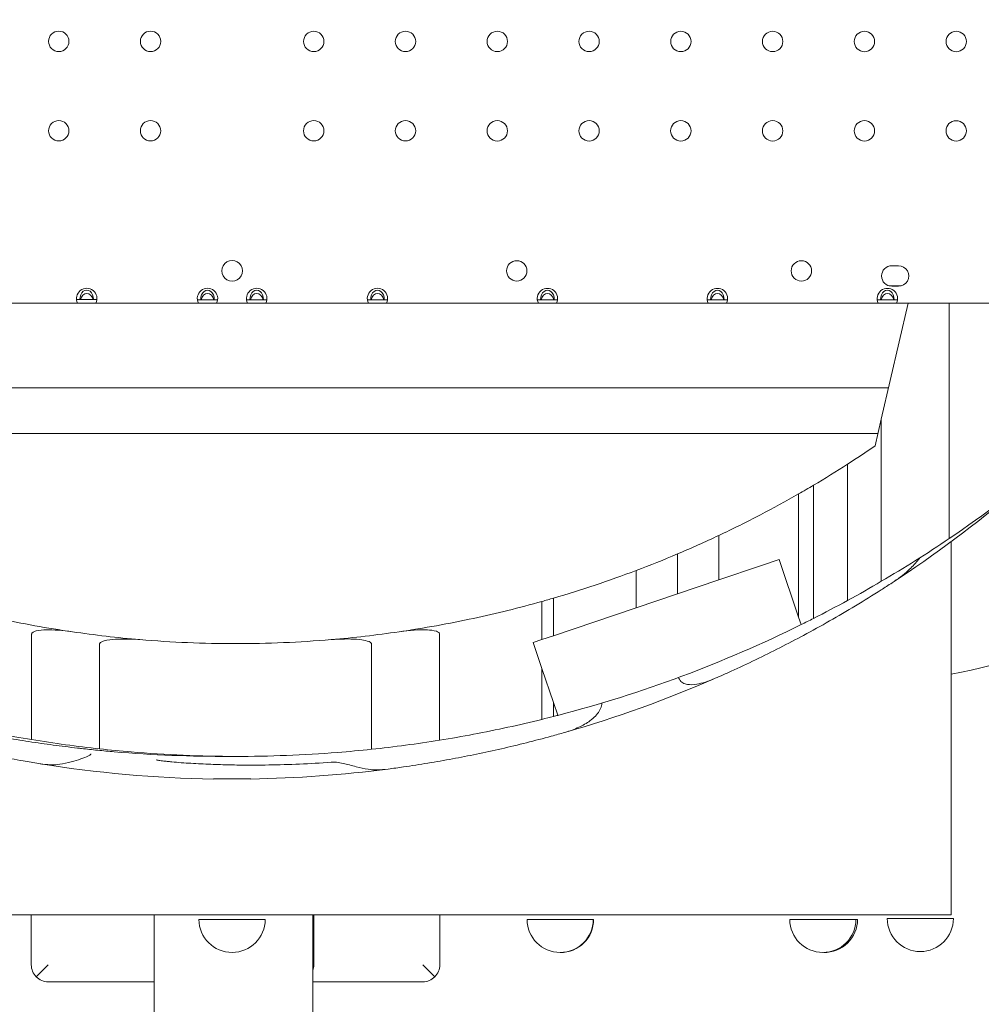
# Model space of a CAD drawing. Units: millimetres. Extents: x 38636 to 153535, y -3073 to 10955.
# Drawn here: x 46300 to 46865, y 1498 to 2077 of the extents above; entities that cross this region are included whole.
import ezdxf

# ---------------------------------------------------------------- set-up
doc = ezdxf.new("R2010")
doc.units = ezdxf.units.MM

# ---------------------------------------------------------------- blocks, each defined once
blk = doc.blocks.new('A$C2554226A')
at = {"color": 0, "linetype": 'Continuous', "lineweight": 0}
for p, q in [((74358.44, 45181.96), (74362.44, 45181.96)), ((74358.44, 45181.96), (74362.44, 45181.96)), ((74363.97, 45170.16), (74356.9, 45170.16)), ((74363.97, 45170.16), (74356.9, 45170.16)), ((74362.44, 45169.96), (74358.44, 45169.96)), ((74362.44, 45169.96), (74358.44, 45169.96)), ((73576.58, 45160.09), (74368.1, 45159.95)), ((73878.86, 45162.03), (73890.78, 45162.03)), ((73878.86, 45162.03), (73890.78, 45162.03)), ((73949.92, 45162.02), (73961.84, 45162.02)), ((73949.92, 45162.02), (73961.84, 45162.02)), ((73979.46, 45160.02), (73970.35, 45160.02)), ((73979.46, 45160.02), (73970.35, 45160.02)), ((73978.86, 45162.02), (73990.78, 45162.02)), ((73978.86, 45162.02), (73990.78, 45162.02)), ((73990.18, 45160.02), (73979.46, 45160.02)), ((73990.18, 45160.02), (73979.46, 45160.02)), ((74050.52, 45160.01), (73990.18, 45160.02)), ((74050.52, 45160.01), (73990.18, 45160.02)), ((74049.92, 45162.01), (74061.84, 45162.01)), ((74049.92, 45162.01), (74061.84, 45162.01)), ((74061.24, 45160.01), (74050.52, 45160.01)), ((74061.24, 45160.01), (74050.52, 45160.01)), ((74150.52, 45159.99), (74061.24, 45160.01)), ((74150.52, 45159.99), (74061.24, 45160.01)), ((74149.92, 45161.99), (74161.84, 45161.99)), ((74149.92, 45161.99), (74161.84, 45161.99)), ((74161.24, 45159.99), (74150.52, 45159.99)), ((74161.24, 45159.99), (74150.52, 45159.99)), ((74250.52, 45159.98), (74161.24, 45159.99)), ((74250.52, 45159.98), (74161.24, 45159.99)), ((74249.92, 45161.98), (74261.84, 45161.98)), ((74249.92, 45161.98), (74261.84, 45161.98)), ((74261.24, 45159.98), (74250.52, 45159.98)), ((74261.24, 45159.98), (74250.52, 45159.98)), ((74350.52, 45159.96), (74261.24, 45159.98)), ((74350.52, 45159.96), (74261.24, 45159.98)), ((74349.92, 45161.96), (74361.84, 45161.96)), ((74349.92, 45161.96), (74361.84, 45161.96)), ((74361.24, 45159.96), (74350.52, 45159.96)), ((74361.24, 45159.96), (74350.52, 45159.96)), ((74368.1, 45159.95), (74352.31, 45091.78)), ((74450.52, 45159.95), (74361.24, 45159.96)), ((74450.52, 45159.95), (74361.24, 45159.96)), ((74368.1, 45159.95), (74392.29, 45159.95)), ((74392.29, 45159.95), (74452.28, 45159.94)), ((74392.29, 45021.47), (74392.29, 45159.95)), ((73588.12, 45110.22), (74356.58, 45110.22)), ((74352.31, 45091.78), (74348.64, 45075.92)), ((74352.31, 44996.26), (74352.31, 45091.78)), ((73594.38, 45083.22), (74350.33, 45083.22)), ((74332.49, 44985.02), (74332.49, 45065.22)), ((74312.36, 44974.4), (74312.36, 45052.8)), ((74303.64, 44975.16), (74303.64, 45047.72)), ((74256.72, 44997.11), (74256.72, 45023.26)), ((74393.35, 45019.53), (74393.35, 44799.92)), ((74232.35, 44988.87), (74232.35, 45012.36)), ((74281.13, 45005.37), (74292.17, 45009.1)), ((74292.17, 45009.1), (74303.64, 44975.16)), ((74208.09, 44980.67), (74208.09, 45002.64)), ((74256.72, 44997.11), (74281.13, 45005.37)), ((74232.35, 44988.87), (74256.72, 44997.11)), ((74159.45, 44964.23), (74159.45, 44986.37)), ((74208.09, 44980.67), (74232.35, 44988.87)), ((74152.66, 44961.93), (74152.66, 44984.42)), ((74159.45, 44964.23), (74208.09, 44980.67)), ((74303.64, 44975.16), (74305.13, 44970.78)), ((73852.41, 44903.09), (73852.41, 44965.14)), ((74092.41, 44902.76), (74092.41, 44965.14)), ((74147.52, 44960.19), (74152.66, 44961.93)), ((74152.66, 44961.93), (74159.45, 44964.23)), ((73892.36, 44897.64), (73892.36, 44959.21)), ((74052.37, 44897.41), (74052.37, 44959.2)), ((74152.66, 44944.99), (74147.52, 44960.19)), ((74159.45, 44924.91), (74152.66, 44944.99)), ((74152.66, 44915.02), (74152.66, 44944.99)), ((74162, 44917.39), (74159.45, 44924.91)), ((74159.45, 44916.73), (74159.45, 44924.91)), ((74187.87, 44924.62), (74187.87, 44924.47)), ((74393.35, 44799.92), (73547.35, 44799.92)), ((73852.2, 44799.92), (73852.2, 44770.56)), ((73924.45, 44629.86), (73924.45, 44799.92)), ((74017.86, 44629.86), (74017.86, 44799.92)), ((74018.48, 44770.56), (74018.48, 44799.92)), ((74092.54, 44770.56), (74092.54, 44799.92)), ((73950.87, 44797.3), (73989.83, 44797.3)), ((74146.23, 44797.3), (74143.88, 44797.3)), ((74182.84, 44797.3), (74146.23, 44797.3)), ((74183.05, 44797.3), (74182.84, 44797.3)), ((74307.94, 44797.3), (74298.44, 44797.3)), ((74337.4, 44797.3), (74307.94, 44797.3)), ((74338.35, 44797.3), (74337.4, 44797.3)), ((74355.77, 44797.85), (74394.73, 44797.85)), ((73862.2, 44770.56), (73855.13, 44763.48)), ((74089.61, 44763.48), (74082.54, 44770.56)), ((73862.2, 44760.56), (73924.45, 44760.56)), ((74017.86, 44760.56), (74082.54, 44760.56))]:
    blk.add_line(p, q, dxfattribs=at)
at = {"color": 0, "linetype": 'Continuous', "lineweight": 0, "extrusion": (0, 0, -1)}
for centre in [(-73868.37, 45314.04), (-73868.37, 45314.04), (-73922.37, 45314.03), (-73922.37, 45314.03), (-74018.38, 45314.02), (-74018.38, 45314.02), (-74072.38, 45314.01), (-74072.38, 45314.01), (-74126.38, 45314), (-74126.38, 45314), (-74180.38, 45313.99), (-74180.38, 45313.99), (-74234.38, 45313.98), (-74234.38, 45313.98), (-74288.38, 45313.98), (-74288.38, 45313.98), (-74342.38, 45313.97), (-74342.38, 45313.97), (-74396.38, 45313.96), (-74396.38, 45313.96), (-73868.36, 45261.44), (-73868.36, 45261.44), (-73922.36, 45261.43), (-73922.36, 45261.43), (-74018.37, 45261.42), (-74018.37, 45261.42), (-74072.37, 45261.41), (-74072.37, 45261.41), (-74126.37, 45261.4), (-74126.37, 45261.4), (-74180.37, 45261.39), (-74180.37, 45261.39), (-74234.37, 45261.38), (-74234.37, 45261.38), (-74288.37, 45261.38), (-74288.37, 45261.38), (-74342.37, 45261.37), (-74342.37, 45261.37), (-74396.37, 45261.36), (-74396.37, 45261.36), (-74137.84, 45178.97), (-74137.84, 45178.97), (-74305.28, 45178.94), (-74305.28, 45178.94)]:
    blk.add_circle(centre, 6, dxfattribs=at)
for centre, radius, start, end in [((-73970.31, 45178.99), 6, 269.60445, 90.41219), ((-73970.31, 45178.99), 6, 269.60445, 90.41219), ((-73970.4, 45178.99), 6, 89.60445, 270.41219), ((-73970.4, 45178.99), 6, 89.60445, 270.41219), ((-74358.44, 45175.96), 6, 270.00832, 90.00832), ((-74358.44, 45175.96), 6, 270.00832, 90.00832), ((-74362.44, 45175.96), 6, 90.00832, 270.00832), ((-74362.44, 45175.96), 6, 90.00832, 270.00832), ((-73884.82, 45162.73), 6, 333.29927, 206.7201), ((-73884.82, 45162.73), 6, 333.29927, 206.7201), ((-73955.88, 45162.72), 6, 333.28117, 206.73819), ((-73955.88, 45162.72), 6, 333.28117, 206.73819), ((-73984.82, 45162.72), 6, 333.27612, 206.74051), ((-73984.82, 45162.72), 6, 333.27612, 206.74051), ((-74055.88, 45162.71), 6, 333.27612, 206.74051), ((-74055.88, 45162.71), 6, 333.27612, 206.74051), ((-74155.88, 45162.69), 6, 333.27612, 206.74051), ((-74155.88, 45162.69), 6, 333.27612, 206.74051), ((-74255.88, 45162.68), 6, 333.27612, 206.74051), ((-74255.88, 45162.68), 6, 333.27612, 206.74051), ((-74355.88, 45162.66), 6, 333.27612, 206.74051), ((-74355.88, 45162.66), 6, 333.27612, 206.74051), ((-73972.42, 45626.08), 666.49, 235.63377, 237.29973), ((-73973.44, 45641.43), 748.2, 230.20854, 235.95687), ((-73972.42, 45626.08), 666.49, 237.29973, 239.33309), ((-73972.42, 45626.08), 666.49, 239.33309, 240.2003), ((-73970.35, 45590.1), 710.27, 229.57941, 236.86391), ((-73972.42, 45626.08), 666.49, 240.2003, 242.40664), ((-73972.42, 45626.08), 666.49, 242.40664, 244.75062), ((-73972.42, 45626.08), 666.49, 244.75062, 247.04577), ((-73973.44, 45641.43), 748.2, 235.95687, 239.57672), ((-73972.42, 45626.08), 666.49, 247.04577, 249.29218), ((-73972.42, 45626.08), 666.49, 249.29218, 253.7022), ((-73973.44, 45641.43), 748.2, 239.57672, 241.322), ((-73972.42, 45626.08), 666.49, 253.7022, 254.30956), ((-73973.44, 45641.43), 748.2, 241.322, 243.06456), ((-73972.42, 45626.08), 666.49, 254.30956, 257.87136), ((-73972.42, 45626.08), 666.49, 278.28672, 282.12212), ((-73972.42, 45626.08), 666.49, 257.87136, 261.70114), ((-73973.44, 45641.43), 748.2, 243.06456, 243.68416), ((-73973.44, 45641.43), 748.2, 243.68416, 255.40292), ((-73972.42, 45626.08), 666.49, 274.84791, 278.28672), ((-73972.42, 45626.08), 666.49, 270.00677, 274.84791), ((-73972.42, 45626.08), 666.49, 265.16035, 270.00677), ((-73972.42, 45626.08), 666.49, 261.70114, 265.16035), ((-73970.35, 45590.1), 710.27, 246.40761, 253.99589), ((-73973.44, 45641.43), 748.2, 255.60401, 256.14033), ((-73973.44, 45641.43), 748.2, 255.40292, 255.60401), ((-73973.44, 45641.43), 748.2, 256.14033, 259.29219), ((-73973.44, 45641.43), 748.2, 279.30863, 280.86103), ((-73973.44, 45641.43), 748.2, 259.29219, 260.85061), ((-73973.44, 45641.43), 748.2, 276.22093, 279.30863), ((-73973.44, 45641.43), 748.2, 260.85061, 263.94417), ((-73973.44, 45641.43), 748.2, 274.79346, 276.22093), ((-73964.66, 45641.43), 748.2, 269.67352, 274.87718), ((-73973.44, 45641.43), 748.2, 265.48155, 270.08413), ((-73973.44, 45641.43), 748.2, 263.94417, 265.48155), ((-73970.35, 45590.1), 710.27, 262.57062, 269.1162), ((-73970.35, 44797.3), 19.48, 180, 0), ((-74163.36, 44797.3), 19.48, 180, 0), ((-74163.57, 44797.3), 19.48, 180, 270.30431), ((-74317.92, 44797.3), 19.48, 180, 0), ((-74318.87, 44797.3), 19.48, 180, 271.40384), ((-74375.25, 44797.85), 19.48, 180, 0), ((-73862.2, 44770.56), 10, 315, 0), ((-74082.54, 44770.56), 10, 180, 225), ((-73862.2, 44770.56), 10, 270, 315), ((-74082.54, 44770.56), 10, 225, 270)]:
    blk.add_arc(centre, radius, start, end, dxfattribs=at)
at = {"color": 0, "linetype": 'Continuous', "lineweight": 0}
for centre, radius, start, end in [((73973.44, 45641.43), 748.2, 265.20654, 269.91587), ((73970.35, 45590.1), 710.27, 260.77881, 269.1162)]:
    blk.add_arc(centre, radius, start, end, dxfattribs=at)
at = {"color": 0, "linetype": 'Continuous', "lineweight": 0, "extrusion": (0, 0, -1)}
for centre, major_axis, ratio, start_param, end_param in [((73884.82, 45162.03), (0, -5.66), 0.707107, 1.570528, 4.712658), ((73884.82, 45162.03), (0, -5.66), 0.707107, 1.570528, 4.712658), ((73955.88, 45162.02), (0, -5.66), 0.707107, 1.570528, 4.712658), ((73955.88, 45162.02), (0, -5.66), 0.707107, 1.570528, 4.712658), ((73984.82, 45162.02), (0, -5.66), 0.707107, 1.570528, 4.712658), ((73984.82, 45162.02), (0, -5.66), 0.707107, 1.570528, 4.712658), ((74055.88, 45162.01), (0, -5.66), 0.707107, 1.570528, 4.712658), ((74055.88, 45162.01), (0, -5.66), 0.707107, 1.570528, 4.712658), ((74155.88, 45161.99), (0, -5.66), 0.707107, 1.570528, 4.712658), ((74155.88, 45161.99), (0, -5.66), 0.707107, 1.570528, 4.712658), ((74255.88, 45161.98), (0, -5.66), 0.707107, 1.570528, 4.712658), ((74255.88, 45161.98), (0, -5.66), 0.707107, 1.570528, 4.712658), ((74355.88, 45161.96), (0, -5.66), 0.707107, 1.570528, 4.712658), ((74355.88, 45161.96), (0, -5.66), 0.707107, 1.570528, 4.712658), ((73968.93, 44981.93), (-514.29, 0.24), 0.138316, -2.878219, -2.541537), ((73968.93, 44981.93), (-514.29, 0.24), 0.138316, -2.878219, -2.541537), ((74008.3, 44770.56), (10.17, 0), 0.98308, 0, 0.351242)]:
    blk.add_ellipse(centre, major_axis=major_axis, ratio=ratio, start_param=start_param, end_param=end_param, dxfattribs=at)
at = {"color": 0, "linetype": 'Continuous', "lineweight": 0}
for centre in [(73884.82, 45160.03), (73884.82, 45160.03), (73955.88, 45160.02), (73955.88, 45160.02), (73984.82, 45160.02), (73984.82, 45160.02), (74055.88, 45160.01), (74055.88, 45160.01), (74155.88, 45159.99), (74155.88, 45159.99), (74255.88, 45159.98), (74255.88, 45159.98), (74355.88, 45159.96), (74355.88, 45159.96)]:
    blk.add_ellipse(centre, major_axis=(0, -5.66), ratio=0.707107, start_param=1.931876, end_param=4.351309, dxfattribs=at)
for points, knots in [([(74375.05, 45010.16), (74374.62, 45009.58), (74374.16, 45008.99), (74372, 45006.36), (74370.14, 45004.45), (74365.23, 44999.99), (74361.99, 44997.55), (74358.6, 44995.34)], [-23.503166, -23.503166, -23.503166, -23.503166, -21.07101, -21.07101, -12.707327, -12.707327, -0.000838, -0.000838, -0.000838, -0.000838]), ([(74358.6, 44995.34), (74356.5, 44993.96), (74354.37, 44992.59), (74347.27, 44988.06), (74342.23, 44984.94), (74332.08, 44978.82), (74326.97, 44975.82), (74316.75, 44970), (74311.66, 44967.18), (74302.07, 44962.03), (74297.41, 44959.59), (74287.97, 44954.78), (74283.18, 44952.41), (74273.55, 44947.78), (74268.72, 44945.52), (74260.8, 44941.92), (74257.7, 44940.54), (74254.62, 44939.2)], [680.801454, 680.801454, 680.801454, 680.801454, 688.213158, 688.213158, 705.392235, 705.392235, 722.571311, 722.571311, 739.750387, 739.750387, 755.218318, 755.218318, 770.686249, 770.686249, 786.15418, 786.15418, 796.17042, 796.17042, 796.17042, 796.17042]), ([(73876.36, 44966.54), (73870.79, 44967.35), (73865.22, 44967.79), (73859.23, 44967.65), (73856.84, 44967.52), (73854.45, 44966.9), (73853.85, 44966.7), (73853.14, 44966.29), (73852.93, 44966.14), (73852.65, 44965.84), (73852.56, 44965.71), (73852.44, 44965.43), (73852.41, 44965.29), (73852.41, 44965.14)], [0, 0, 0, 0, 16.211351, 16.211351, 21.959799, 21.959799, 23.649275, 23.649275, 24.405711, 24.405711, 24.882307, 24.882307, 25.31899, 25.31899, 25.31899, 25.31899]), ([(74092.41, 44965.14), (74092.41, 44965.23), (74092.4, 44965.31), (74092.36, 44965.48), (74092.32, 44965.56), (74092.2, 44965.82), (74092.07, 44965.97), (74091.56, 44966.42), (74091.04, 44966.66), (74088.97, 44967.38), (74086.79, 44967.57), (74080.72, 44967.88), (74074.64, 44967.44), (74068.62, 44966.56)], [0, 0, 0, 0, 0.344412, 0.344412, 0.693447, 0.693447, 1.470347, 1.470347, 3.42199, 3.42199, 9.561292, 9.561292, 27.845211, 27.845211, 27.845211, 27.845211]), ([(73892.36, 44959.21), (73892.36, 44959.34), (73892.39, 44959.46), (73892.49, 44959.73), (73892.58, 44959.85), (73892.85, 44960.16), (73893.06, 44960.32), (73893.79, 44960.76), (73894.44, 44960.99), (73897.09, 44961.76), (73899.89, 44962.01), (73904.73, 44962.31), (73907.93, 44962.3), (73910.91, 44962.21)], [0, 0, 0, 0, 0.393218, 0.393218, 0.848906, 0.848906, 1.611142, 1.611142, 3.418247, 3.418247, 9.941166, 9.941166, 20.148862, 20.148862, 20.148862, 20.148862]), ([(74032.38, 44962.18), (74037.82, 44962.43), (74042.93, 44962.34), (74047.97, 44961.63), (74049.68, 44961.3), (74051.3, 44960.57), (74051.71, 44960.33), (74052.11, 44959.91), (74052.21, 44959.77), (74052.31, 44959.56), (74052.33, 44959.49), (74052.36, 44959.34), (74052.37, 44959.27), (74052.37, 44959.2)], [0.050063, 0.050063, 0.050063, 0.050063, 16.431866, 16.431866, 22.221074, 22.221074, 24.169938, 24.169938, 24.943669, 24.943669, 25.293929, 25.293929, 25.63748, 25.63748, 25.63748, 25.63748]), ([(74234.45, 44937.31), (74234.07, 44937.68), (74233.74, 44938.1), (74233.29, 44938.95), (74233.15, 44939.33), (74233.06, 44939.73)], [-9.312663, -9.312663, -9.312663, -9.312663, -7.610967, -7.610967, -6.36189, -6.36189, -6.36189, -6.36189]), ([(74254.62, 44939.2), (74250.44, 44937.37), (74246.86, 44936.25), (74241.64, 44935.37), (74239.77, 44935.33), (74237.31, 44935.73), (74236.38, 44936.01), (74235.16, 44936.7), (74234.78, 44936.98), (74234.45, 44937.31)], [-17.530543, -17.530543, -17.530543, -17.530543, -10.39922, -10.39922, -5.18696, -5.18696, -2.05514, -2.05514, -0.537665, -0.537665, -0.537665, -0.537665]), ([(73879.41, 44898.11), (73877.01, 44898.39), (73874.57, 44898.68), (73867.48, 44899.56), (73862.76, 44900.19), (73853.22, 44901.57), (73848.4, 44902.31), (73838.75, 44903.89), (73833.92, 44904.73), (73824.35, 44906.49), (73819.61, 44907.42), (73810.15, 44909.35), (73805.27, 44910.4), (73795.46, 44912.6), (73790.53, 44913.76), (73780.72, 44916.18), (73775.84, 44917.44), (73766.21, 44920.02), (73761.45, 44921.34), (73753.55, 44923.63), (73750.34, 44924.58), (73747.19, 44925.54)], [162.469752, 162.469752, 162.469752, 162.469752, 170.047979, 170.047979, 184.296486, 184.296486, 198.544993, 198.544993, 212.793501, 212.793501, 227.042008, 227.042008, 241.769082, 241.769082, 256.496157, 256.496157, 271.223232, 271.223232, 285.950306, 285.950306, 296.279703, 296.279703, 296.279703, 296.279703]), ([(74187.87, 44924.47), (74187.87, 44923.97), (74187.8, 44923.47), (74187.43, 44921.88), (74186.91, 44920.8), (74186.35, 44919.85)], [-4.957798, -4.957798, -4.957798, -4.957798, -3.445633, -3.445633, 0, 0, 0, 0]), ([(74186.35, 44919.85), (74185.21, 44917.94), (74183.4, 44915.99), (74178.91, 44912.67), (74176.7, 44911.43), (74171.8, 44909.16), (74169.01, 44908.17), (74166.18, 44907.36)], [-27.595481, -27.595481, -27.595481, -27.595481, -17.478129, -17.478129, -9.402681, -9.402681, -0.00074, -0.00074, -0.00074, -0.00074]), ([(73856.53, 44889.01), (73853.55, 44889.49), (73850.54, 44890), (73842.74, 44891.37), (73837.93, 44892.27), (73828.29, 44894.17), (73823.47, 44895.17), (73813.91, 44897.26), (73809.18, 44898.34), (73799.71, 44900.62), (73794.8, 44901.85), (73784.95, 44904.44), (73780.01, 44905.79), (73770.17, 44908.61), (73765.27, 44910.06), (73757.79, 44912.38), (73755.16, 44913.21), (73752.55, 44914.05)], [635.963558, 635.963558, 635.963558, 635.963558, 645.050048, 645.050048, 659.362819, 659.362819, 673.675589, 673.675589, 687.98836, 687.98836, 702.905633, 702.905633, 717.822906, 717.822906, 732.740178, 732.740178, 740.933747, 740.933747, 740.933747, 740.933747]), ([(74166.18, 44907.36), (74163.53, 44906.6), (74160.85, 44905.85), (74153.34, 44903.79), (74148.45, 44902.51), (74138.64, 44900.04), (74133.71, 44898.85), (74123.89, 44896.61), (74119, 44895.54), (74109.53, 44893.59), (74104.79, 44892.65), (74095.23, 44890.88), (74090.4, 44890.03), (74080.76, 44888.45), (74075.94, 44887.71), (74068.15, 44886.59), (74065.16, 44886.18), (74062.19, 44885.79)], [637.835902, 637.835902, 637.835902, 637.835902, 646.087625, 646.087625, 660.845458, 660.845458, 675.603291, 675.603291, 690.361125, 690.361125, 704.606796, 704.606796, 718.852467, 718.852467, 733.098138, 733.098138, 742.104896, 742.104896, 742.104896, 742.104896]), ([(73901.05, 44895.95), (73901, 44895.95), (73900.95, 44895.96), (73899.32, 44896.09), (73897.72, 44896.24), (73894.5, 44896.53), (73892.88, 44896.69), (73889.64, 44897.01), (73888.03, 44897.17), (73884.84, 44897.51), (73883.27, 44897.68), (73880.95, 44897.94), (73880.17, 44898.02), (73879.41, 44898.11)], [75.256304, 75.256304, 75.256304, 75.256304, 75.406875, 75.406875, 80.145682, 80.145682, 84.88449, 84.88449, 89.623298, 89.623298, 94.362105, 94.362105, 96.760711, 96.760711, 96.760711, 96.760711]), ([(73887.23, 44894.78), (73887.23, 44894.73), (73887.22, 44894.68), (73887.19, 44894.53), (73887.14, 44894.44), (73887, 44894.23), (73886.88, 44894.11), (73886.49, 44893.81), (73886.14, 44893.6), (73884.56, 44892.85), (73883.08, 44892.29), (73879.49, 44891.1), (73877.6, 44890.54), (73873.47, 44889.44), (73871.2, 44888.94), (73869, 44888.61)], [-27.228578, -27.228578, -27.228578, -27.228578, -26.382596, -26.382596, -24.676884, -24.676884, -22.289364, -22.289364, -18.995848, -18.995848, -13.354475, -13.354475, -7.393705, -7.393705, 0, 0, 0, 0]), ([(73869, 44888.61), (73867.28, 44888.34), (73865.48, 44888.27), (73861.35, 44888.36), (73858.93, 44888.62), (73856.53, 44889.01)], [-13.524186, -13.524186, -13.524186, -13.524186, -7.737044, -7.737044, -0.000723, -0.000723, -0.000723, -0.000723]), ([(74029.27, 44889.83), (74029.04, 44889.82), (74028.8, 44889.8), (74022.36, 44889.34), (74016.19, 44888.99), (74003.97, 44888.45), (73997.92, 44888.28), (73986.04, 44888.09), (73980.2, 44888.07), (73970.97, 44888.18), (73967.27, 44888.25), (73959.7, 44888.48), (73955.82, 44888.63), (73948.08, 44889.02), (73944.21, 44889.25), (73938.55, 44889.67), (73936.69, 44889.83), (73933.94, 44890.08), (73933.03, 44890.16), (73931.24, 44890.35), (73930.35, 44890.45), (73928.94, 44890.62), (73928.36, 44890.7), (73927.48, 44890.83), (73927.19, 44890.87), (73926.76, 44890.95), (73926.62, 44890.97), (73926.41, 44891.02), (73926.35, 44891.03), (73926.21, 44891.06), (73926.15, 44891.08), (73926.04, 44891.11), (73925.99, 44891.13), (73925.93, 44891.15), (73925.9, 44891.16), (73925.87, 44891.17), (73925.86, 44891.18), (73925.84, 44891.19), (73925.83, 44891.2), (73925.81, 44891.21), (73925.8, 44891.22), (73925.79, 44891.23), (73925.79, 44891.24), (73925.79, 44891.24), (73925.79, 44891.25), (73925.79, 44891.25)], [988.180171, 988.180171, 988.180171, 988.180171, 988.83233, 988.83233, 1005.933593, 1005.933593, 1023.034855, 1023.034855, 1040.136118, 1040.136118, 1050.713878, 1050.713878, 1061.291637, 1061.291637, 1071.869397, 1071.869397, 1077.158276, 1077.158276, 1079.802716, 1079.802716, 1082.447156, 1082.447156, 1084.06604, 1084.06604, 1084.875482, 1084.875482, 1085.280203, 1085.280203, 1085.482563, 1085.482563, 1085.684924, 1085.684924, 1085.81704, 1085.81704, 1085.883098, 1085.883098, 1085.916127, 1085.916127, 1085.949156, 1085.949156, 1085.986215, 1085.986215, 1085.996929, 1085.996929, 1086.005697, 1086.005697, 1086.005697, 1086.005697]), ([(74050.39, 44885.67), (74048.11, 44886.02), (74045.78, 44886.54), (74040.59, 44887.82), (74038, 44888.55), (74034.48, 44889.37), (74033.15, 44889.64), (74030.99, 44889.87), (74030.15, 44889.9), (74029.27, 44889.83)], [-19.620809, -19.620809, -19.620809, -19.620809, -13.651407, -13.651407, -6.553522, -6.553522, -2.621464, -2.621464, 0, 0, 0, 0]), ([(74062.19, 44885.79), (74059.92, 44885.5), (74057.63, 44885.32), (74053.72, 44885.31), (74052.02, 44885.42), (74050.39, 44885.67)], [-13.462238, -13.462238, -13.462238, -13.462238, -6.193495, -6.193495, -0.738161, -0.738161, -0.738161, -0.738161]), ([(73959.4, 44879.92), (73959.4, 44879.92), (73959.4, 44879.92), (73959.4, 44879.92), (73959.41, 44879.92), (73959.42, 44879.92), (73959.43, 44879.92), (73959.45, 44879.92), (73959.46, 44879.92), (73959.5, 44879.92), (73959.53, 44879.92), (73959.6, 44879.92), (73959.64, 44879.92), (73959.75, 44879.92), (73959.84, 44879.92), (73960.01, 44879.92), (73960.11, 44879.92), (73960.31, 44879.92), (73960.41, 44879.92), (73960.71, 44879.92), (73960.92, 44879.92), (73961.54, 44879.92), (73961.97, 44879.92), (73962.83, 44879.92), (73963.27, 44879.92), (73964.16, 44879.92), (73964.61, 44879.92), (73965.96, 44879.92), (73966.87, 44879.92), (73968.65, 44879.92), (73969.52, 44879.92), (73971.18, 44879.92), (73972.06, 44879.92), (73973.83, 44879.92), (73974.74, 44879.92), (73976.09, 44879.92), (73976.54, 44879.92), (73977.43, 44879.92), (73977.87, 44879.92), (73978.73, 44879.92), (73979.16, 44879.92), (73979.78, 44879.92), (73979.99, 44879.92), (73980.29, 44879.92), (73980.4, 44879.92), (73980.59, 44879.92), (73980.69, 44879.92), (73980.87, 44879.92), (73980.95, 44879.92), (73981.06, 44879.92), (73981.1, 44879.92), (73981.17, 44879.92), (73981.2, 44879.92), (73981.24, 44879.92), (73981.25, 44879.92), (73981.28, 44879.92), (73981.28, 44879.92), (73981.3, 44879.92), (73981.3, 44879.92), (73981.31, 44879.92), (73981.31, 44879.92), (73981.31, 44879.92)], [10.636305, 10.636305, 10.636305, 10.636305, 10.670147, 10.670147, 10.703988, 10.703988, 10.751793, 10.751793, 10.799598, 10.799598, 10.919802, 10.919802, 11.040007, 11.040007, 11.280416, 11.280416, 11.592672, 11.592672, 11.904928, 11.904928, 12.52944, 12.52944, 13.778464, 13.778464, 15.027488, 15.027488, 16.276513, 16.276513, 18.774561, 18.774561, 21.272609, 21.272609, 23.770658, 23.770658, 26.268706, 26.268706, 27.517731, 27.517731, 28.766755, 28.766755, 30.015779, 30.015779, 30.640291, 30.640291, 30.952547, 30.952547, 31.264803, 31.264803, 31.505212, 31.505212, 31.625417, 31.625417, 31.745621, 31.745621, 31.793426, 31.793426, 31.84123, 31.84123, 31.875072, 31.875072, 31.908914, 31.908914, 31.908914, 31.908914])]:
    blk.add_open_spline(points, degree=3, knots=knots, dxfattribs=at)
for points in [[(73910.91, 44962.21), (73912.63, 44962.2), (73914.38, 44962.11), (73916.09, 44961.97)], [(74028.65, 44961.96), (74029.89, 44962.07), (74031.14, 44962.14), (74032.38, 44962.18)]]:
    blk.add_open_spline(points, degree=3, dxfattribs=at)

msp = doc.modelspace()

# ---------------------------------------------------------------- linework, layer by layer
msp.add_open_spline([(39234.65, 3268.17), (39234.72, 5036.43), (38374.65, 7749.79), (40278.87, 10359.08), (43356.42, 11519.29), (45739.83, 7067.66), (50214.82, 7114.88), (53825.06, 9388.29), (55288.37, 5852.68), (54211.29, 2970.56), (54616.28, -3739.62), (49925.17, 312.38), (47838.82, -3304.29), (42815.39, -2129.99), (39226.57, 753.06), (39234.65, 3251.49), (39234.65, 3268.17)], degree=3, knots=[0, 0, 0, 0, 5299.923153, 7616.940899, 8998.03147, 14404.596826, 18506.766437, 21834.670409, 24285.189722, 27227.161458, 32508.775074, 35888.867005, 38590.227409, 42172.6423, 49615.886351, 49665.886351, 49665.886351, 49665.886351, 49665.886351])

# ---------------------------------------------------------------- block references
msp.add_blockref('A$C2554226A', (-27545.78, -43249.44))

doc.saveas('drawing.dxf')
